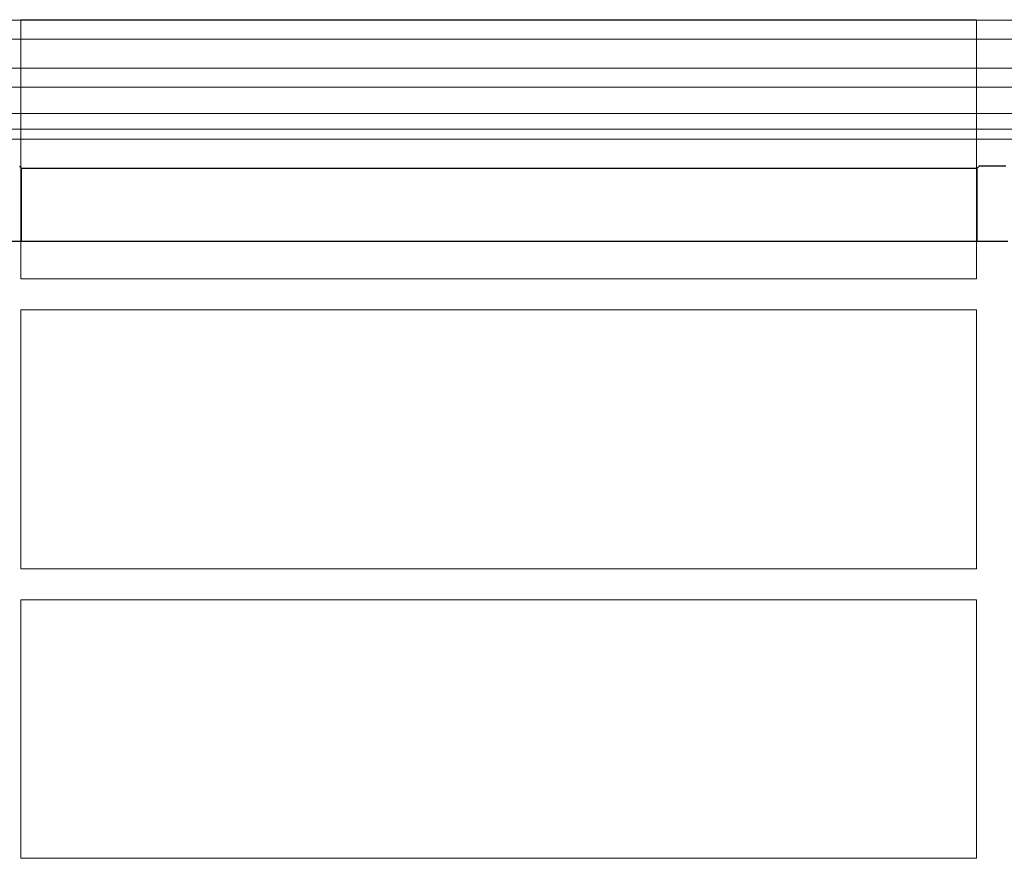
# Model space of a CAD drawing. Units: millimetres. Extents: x 9257 to 18356, y 18640 to 21414.
# Drawn here: x 12717 to 12862, y 19714 to 19837 of the extents above; entities that cross this region are included whole.
import ezdxf

# ---------------------------------------------------------------- set-up
doc = ezdxf.new("R2010")
doc.units = ezdxf.units.MM
doc.header["$LTSCALE"] = 10
doc.layers.add('DUENN-18', color=152, linetype='Continuous', lineweight=5)
doc.layers.add('SICHTBAR', color=7, linetype='Continuous', lineweight=25)

msp = doc.modelspace()

# ---------------------------------------------------------------- linework, layer by layer
at = {"layer": 'DUENN-18'}
for p, q in [((12969.95, 19836.73), (12605.36, 19836.73)), ((12717.31, 19836.81), (12857.81, 19836.81)), ((12717.31, 19798.7), (12717.31, 19836.81)), ((12857.81, 19836.81), (12857.81, 19798.7)), ((12787.65, 19833.96), (12599.1, 19833.96)), ((12976.21, 19833.96), (12787.65, 19833.96)), ((12969.95, 19829.68), (12605.36, 19829.68)), ((12787.65, 19826.88), (12599.15, 19826.88)), ((12976.16, 19826.88), (12787.65, 19826.88)), ((12787.65, 19823.01), (12601.4, 19823.01)), ((12973.9, 19823.01), (12787.65, 19823.01)), ((12787.65, 19820.74), (12601.4, 19820.74)), ((12973.9, 19820.74), (12787.65, 19820.74)), ((12787.65, 19819.24), (12603.23, 19819.24)), ((12972.08, 19819.24), (12787.65, 19819.24)), ((12717.4, 19804.24), (12717.4, 19815)), ((12857.9, 19815), (12857.9, 19804.24)), ((12857.81, 19798.7), (12717.31, 19798.7)), ((12717.31, 19794.17), (12857.81, 19794.17)), ((12717.31, 19756.09), (12717.31, 19794.17)), ((12857.81, 19794.17), (12857.81, 19756.09)), ((12857.81, 19756.09), (12717.31, 19756.09)), ((12717.31, 19751.53), (12857.81, 19751.53)), ((12717.31, 19713.55), (12717.31, 19751.53)), ((12857.81, 19751.53), (12857.81, 19713.55)), ((12857.81, 19713.55), (12717.31, 19713.55))]:
    msp.add_line(p, q, dxfattribs=at)
at = {"layer": 'SICHTBAR'}
for p, q in [((12717.4, 19815), (12717.12, 19815.27)), ((12717.4, 19815), (12857.9, 19815)), ((12858.19, 19815.27), (12857.9, 19815)), ((12862.11, 19815.27), (12858.19, 19815.27)), ((12712.9, 19804.24), (12717.4, 19804.24)), ((12717.4, 19804.24), (12857.9, 19804.24)), ((12857.9, 19804.24), (12862.4, 19804.24))]:
    msp.add_line(p, q, dxfattribs=at)

doc.saveas('drawing.dxf')
